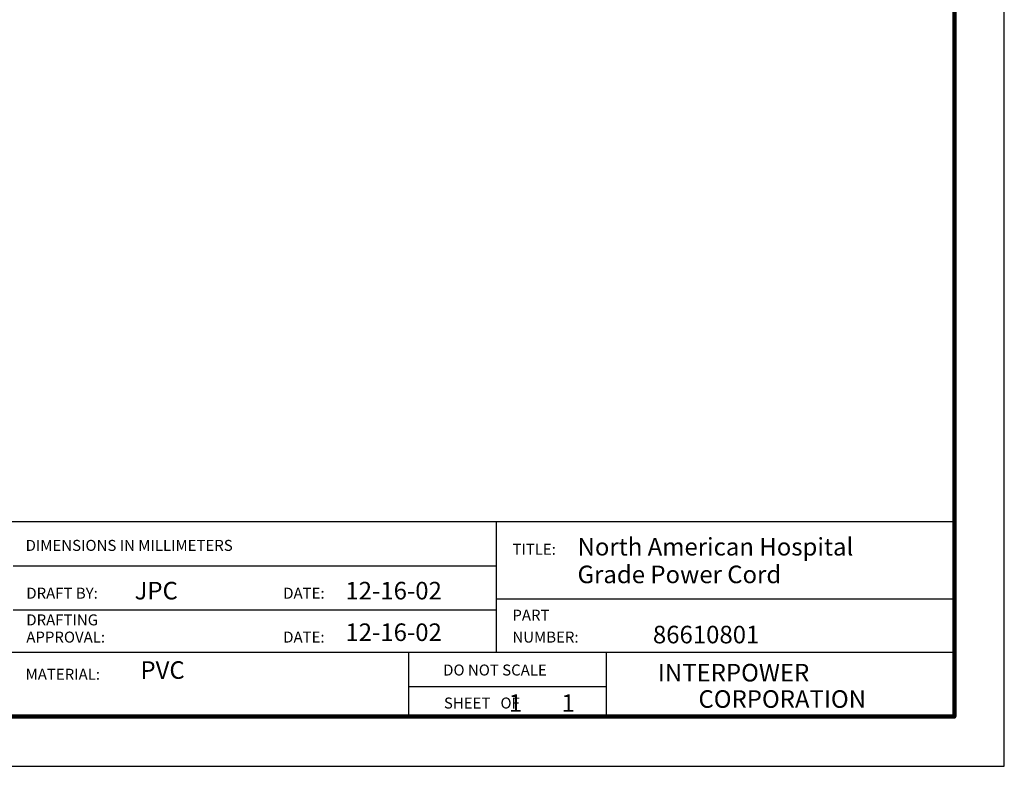
# Model space of a CAD drawing. Extents: x -298 to 7, y 4 to 230.
# Drawn here: x -135 to 7, y 4 to 112 of the extents above; entities that cross this region are included whole.
import ezdxf

# ---------------------------------------------------------------- set-up
doc = ezdxf.new("R2010")
doc.units = 0
doc.header["$LTSCALE"] = 0.1
doc.header["$MEASUREMENT"] = 0
for name, color, linetype in [('PLOT BORDER', 3, 'CONTINUOUS'), ('TEXT', 7, 'CONTINUOUS'), ('TITLE BLOCK', 4, 'CONTINUOUS'), ('TITLE BLOCK TEXT', 6, 'CONTINUOUS')]:
    doc.layers.add(name, color=color, linetype=linetype)

msp = doc.modelspace()

# ---------------------------------------------------------------- linework, layer by layer
at = {"layer": 'PLOT BORDER'}
for p, q in [((7.46, 3.91), (7.46, 219.81)), ((-271.94, 3.91), (7.46, 3.91))]:
    msp.add_line(p, q, dxfattribs=at)
at = {"layer": 'TITLE BLOCK'}
for p, q in [((-264.74, 39.29), (0.26, 39.29)), ((-65.99, 39.29), (-65.99, 20.44)), ((-135.84, 32.92), (-65.99, 32.92)), ((-65.99, 28.15), (0.26, 28.15)), ((-135.84, 26.55), (-65.99, 26.55)), ((-264.74, 20.44), (0.26, 20.44)), ((-78.69, 20.44), (-78.69, 11.11)), ((-50.11, 20.44), (-50.11, 11.11)), ((-78.69, 15.45), (-50.11, 15.45))]:
    msp.add_line(p, q, dxfattribs=at)
at = {"layer": 'TITLE BLOCK', "lineweight": 100}
msp.add_lwpolyline([(-264.74, 212.61), (0.26, 212.61), (0.26, 11.11), (-264.74, 11.11)], close=True, dxfattribs=at)

# ---------------------------------------------------------------- texts
at = {"layer": 'TEXT'}
for s, p in [('North American Hospital', (-54.23, 34.39)), ('Grade Power Cord', (-54.23, 30.39)), ('JPC', (-118.27, 28.04)), ('12-16-02', (-87.79, 28.04)), ('12-16-02', (-87.79, 22.03)), ('86610801', (-43.34, 21.69)), ('PVC', (-117.42, 16.56)), ('INTERPOWER', (-42.62, 16.18)), ('1', (-64.17, 11.79)), ('1', (-56.55, 11.79)), ('CORPORATION', (-36.75, 12.37))]:
    msp.add_text(s, height=2.54, dxfattribs=at).set_placement(p)
at = {"layer": 'TITLE BLOCK TEXT'}
for s, height, p in [('DIMENSIONS IN MILLIMETERS', 1.5875, (-134.02, 35.06)), ('TITLE:', 1.588, (-63.65, 34.5)), ('DRAFT BY:', 1.588, (-133.92, 28.15)), ('DATE:', 1.588, (-96.78, 28.15)), ('DRAFTING', 1.588, (-133.92, 24.29)), ('PART', 1.588, (-63.65, 24.97)), ('APPROVAL:', 1.588, (-133.92, 21.8)), ('DATE:', 1.588, (-96.78, 21.8)), ('NUMBER:', 1.588, (-63.65, 21.8)), ('DO NOT SCALE', 1.5875, (-73.66, 17.04)), ('MATERIAL:', 1.588, (-134.02, 16.43)), ('SHEET   OF', 1.588, (-73.55, 12.27))]:
    msp.add_text(s, height=height, dxfattribs=at).set_placement(p)

doc.saveas('drawing.dxf')
